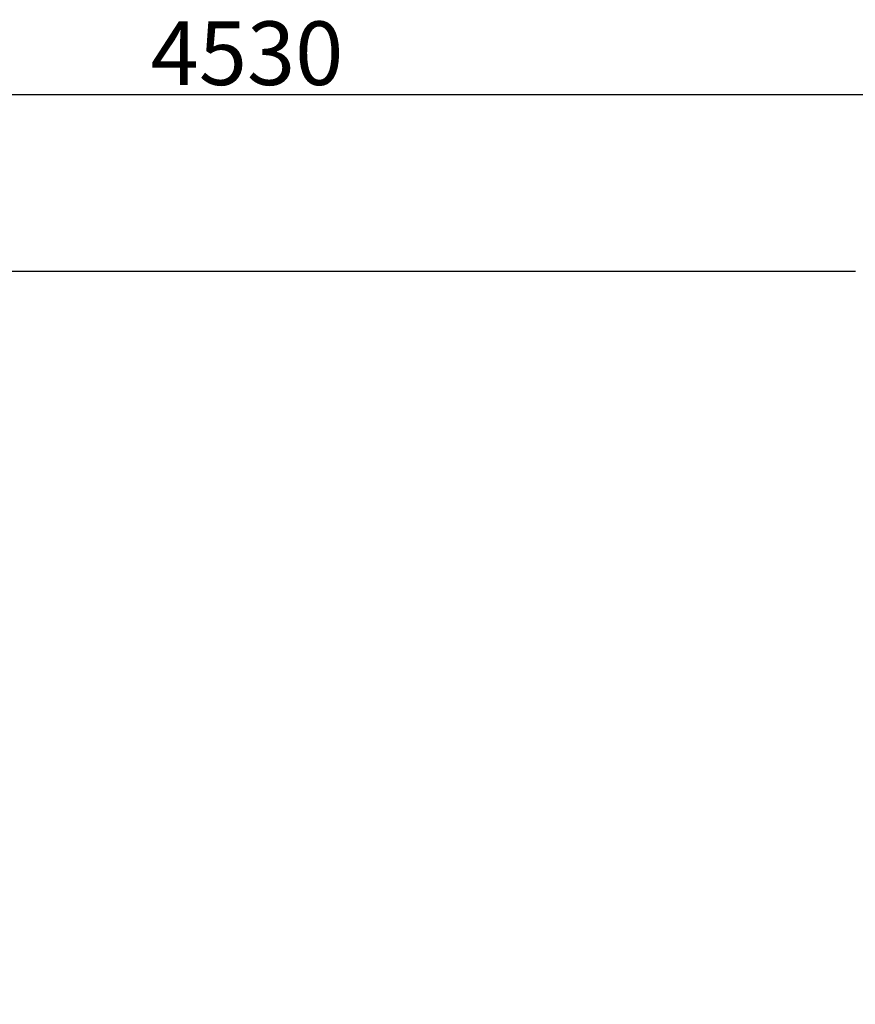
# Model space of a CAD drawing. Units: millimetres. Extents: x 2206 to 17257, y 2911 to 8851.
# Drawn here: x 14706 to 15757, y 6737 to 7975 of the extents above; entities that cross this region are included whole.
import ezdxf

# ---------------------------------------------------------------- set-up
doc = ezdxf.new("R2010")
doc.units = ezdxf.units.MM
doc.layers.add('标注层', color=6, linetype='Continuous')
doc.styles.get("Standard").update_dxf_attribs({"font": 'arial.ttf'})
doc.dimstyles.new('1：80', dxfattribs={"dimtxt": 80, "dimasz": 2.5, "dimexe": 1.25, "dimexo": 0.625, "dimtad": 1, "dimdec": 0, "dimdsep": 46, "dimtxsty": 'Standard', "dimcen": 2.5, "dimadec": 0, "dimazin": 0, "dimtfac": 1, "dimtdec": 0, "dimtmove": 0, "dimatfit": 3, "dimfxl": 1, "dimarcsym": 0})

# ---------------------------------------------------------------- blocks, each defined once
blk = doc.blocks.new('*D364')
at = {"layer": 'Defpoints', "color": 0, "transparency": 16777216}
for p in [(17257.1, 7880.6), (12727.1, 5747), (17257.1, 5747)]:
    blk.add_point(p, dxfattribs=at)
at = {"layer": '标注层', "color": 0, "lineweight": -2, "transparency": 16777216}
for p, q in [((12727.1, 5747.6), (12727.1, 7881.9)), ((12729.6, 7880.6), (17254.6, 7880.6)), ((17257.1, 5747.6), (17257.1, 7881.9))]:
    blk.add_line(p, q, dxfattribs=at)
at = {"layer": '标注层', "color": 0, "transparency": 16777216}
for points in [[(12729.6, 7881), (12729.6, 7880.2), (12727.1, 7880.6)], [(17254.6, 7881), (17254.6, 7880.2), (17257.1, 7880.6)]]:
    blk.add_solid(points, dxfattribs=at)
at = {"layer": '标注层', "color": 0, "transparency": 16777216, "insert": (14992.1, 7922.1), "char_height": 80, "attachment_point": 5}
blk.add_mtext('4530', dxfattribs=at)

msp = doc.modelspace()

# ---------------------------------------------------------------- linework, layer by layer
at = {"layer": '标注层'}
msp.add_line((14227.1, 7658.5), (15757.1, 7658.5), dxfattribs=at)

# ---------------------------------------------------------------- dimensions: what is measured, and where the dimension line sits
dim = msp.add_linear_dim(base=(17257.1, 7880.6), p1=(12727.1, 5747), p2=(17257.1, 5747), dimstyle='1：80', dxfattribs=at)
dim.commit()
dim.dimension.update_dxf_attribs({"geometry": '*D364', "text_midpoint": (14992.1, 7922.1)})

doc.saveas('drawing.dxf')
